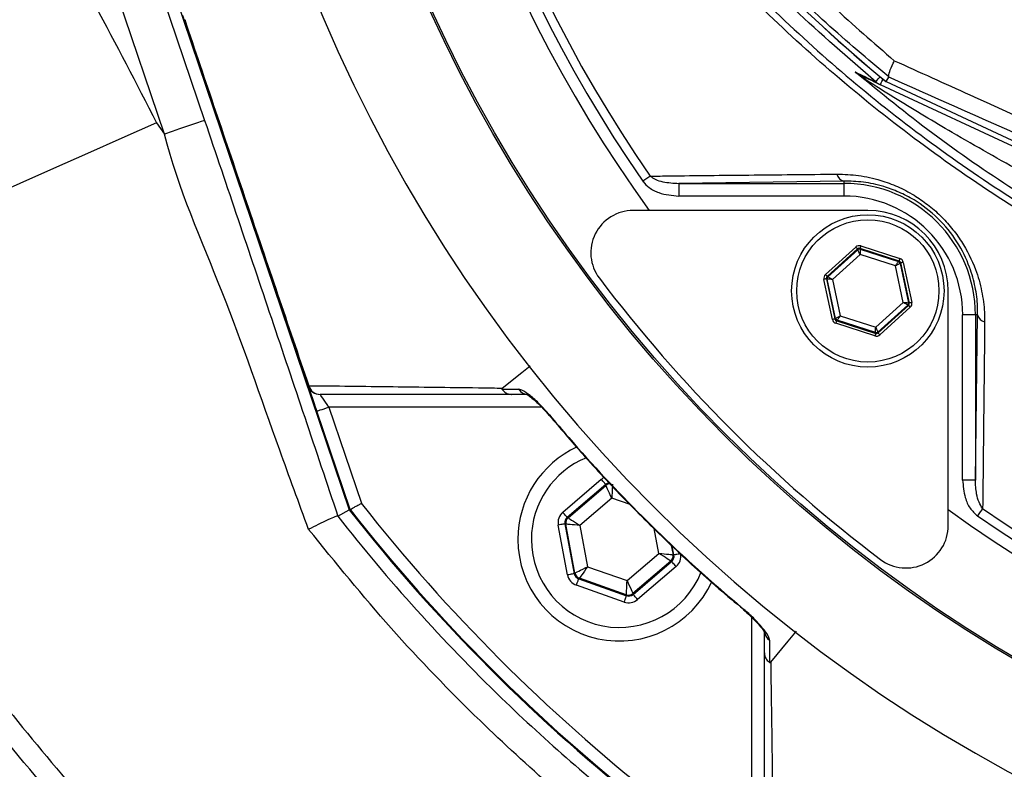
# Model space of a CAD drawing. Extents: x 0 to 15206, y 0 to 5940.
# Drawn here: x 11049 to 11165, y 1455 to 1544 of the extents above; entities that cross this region are included whole.
import ezdxf

# ---------------------------------------------------------------- set-up
doc = ezdxf.new("R2010")
doc.units = 0
doc.header["$LTSCALE"] = 5
doc.header["$MEASUREMENT"] = 0
doc.layers.get('0').update_dxf_attribs({"linetype": 'CONTINUOUS'})

msp = doc.modelspace()

# ---------------------------------------------------------------- linework, layer by layer
at = {"linetype": 'Continuous'}
for p, q in [((11066.28, 1530.46), (11049.16, 1581.03)), ((11063.09, 1555.47), (11071.01, 1532.07)), ((11065.64, 1552.41), (11088.09, 1486.08)), ((11190.89, 1517.6), (11150.83, 1536.28)), ((11151.49, 1536.67), (11151.82, 1537.18)), ((11151.49, 1536.67), (11151.5, 1536.68)), ((11151.49, 1536.67), (11191.16, 1518.17)), ((11151.49, 1536.66), (11191.15, 1518.16)), ((11151.82, 1537.18), (11151.81, 1537.2)), ((11065.32, 1531.8), (11066.28, 1530.46)), ((11146.52, 1524.91), (11127.02, 1524.64)), ((11127.02, 1524.64), (11146.52, 1524.64)), ((11127.02, 1524.64), (11127.02, 1523.14)), ((11146.52, 1524.91), (11146.52, 1524.64)), ((11146.52, 1524.64), (11146.52, 1523.14)), ((11146.52, 1523.14), (11127.02, 1523.14)), ((11149.34, 1521.44), (11121.62, 1521.44)), ((11144.33, 1513.87), (11147.93, 1517.12)), ((11148.13, 1516.9), (11144.53, 1513.65)), ((11144.63, 1513.62), (11148.15, 1516.8)), ((11148.15, 1516.8), (11148.13, 1516.9)), ((11153.03, 1515.47), (11148.42, 1516.96)), ((11148.42, 1516.96), (11148.44, 1516.86)), ((11148.44, 1516.86), (11152.95, 1515.4)), ((11148.51, 1517.25), (11153.12, 1515.76)), ((11148.42, 1516.24), (11145.16, 1513.29)), ((11152.61, 1514.89), (11148.42, 1516.24)), ((11152.95, 1515.4), (11153.03, 1515.47)), ((11153.53, 1510.59), (11152.61, 1514.89)), ((11153.23, 1515.25), (11153.16, 1515.18)), ((11153.16, 1515.18), (11154.15, 1510.55)), ((11154.25, 1510.51), (11153.23, 1515.25)), ((11153.53, 1515.31), (11154.54, 1510.58)), ((11145.16, 1508.57), (11144.15, 1513.3)), ((11144.44, 1513.37), (11145.46, 1508.63)), ((11144.54, 1513.34), (11144.44, 1513.37)), ((11144.53, 1513.65), (11144.63, 1513.62)), ((11145.53, 1508.7), (11144.54, 1513.34)), ((11145.16, 1513.29), (11146.08, 1508.99)), ((11158.84, 1484.22), (11158.84, 1511.94)), ((11150.27, 1507.64), (11153.53, 1510.59)), ((11154.06, 1510.26), (11150.54, 1507.08)), ((11150.56, 1506.98), (11154.16, 1510.23)), ((11154.36, 1510.01), (11150.76, 1506.76)), ((11154.16, 1510.23), (11154.06, 1510.26)), ((11154.15, 1510.55), (11154.25, 1510.51)), ((11145.46, 1508.63), (11145.53, 1508.7)), ((11145.73, 1508.48), (11145.66, 1508.41)), ((11145.66, 1508.41), (11150.27, 1506.92)), ((11150.25, 1507.02), (11145.73, 1508.48)), ((11146.08, 1508.99), (11150.27, 1507.64)), ((11162.04, 1509.11), (11160.54, 1509.11)), ((11160.54, 1489.61), (11160.54, 1509.11)), ((11162.31, 1509.11), (11162.04, 1509.11)), ((11162.04, 1489.61), (11162.31, 1509.11)), ((11162.04, 1509.11), (11162.04, 1489.61)), ((11150.18, 1506.63), (11145.57, 1508.12)), ((11150.27, 1506.92), (11150.25, 1507.02)), ((11150.54, 1507.08), (11150.56, 1506.98)), ((11084.66, 1499.72), (11084.67, 1499.72)), ((11085.67, 1498.22), (11089.52, 1486.86)), ((11110.81, 1498.22), (11085.67, 1498.22)), ((11088.18, 1486.13), (11084.25, 1497.74)), ((11113.31, 1485.8), (11117.86, 1489.7)), ((11118.38, 1489.09), (11113.83, 1485.19)), ((11113.94, 1485.16), (11118.4, 1488.98)), ((11118.4, 1488.98), (11118.38, 1489.09)), ((11162.04, 1489.61), (11160.54, 1489.61)), ((11119.09, 1487.46), (11115.33, 1484.24)), ((11121.26, 1486.7), (11119.09, 1487.46)), ((11086.74, 1485.35), (11088.09, 1486.08)), ((11086.74, 1485.35), (11086.74, 1485.35)), ((11113.83, 1485.19), (11113.94, 1485.16)), ((11113.88, 1478.41), (11112.78, 1484.29)), ((11113.57, 1484.44), (11114.67, 1478.55)), ((11113.67, 1484.4), (11113.57, 1484.44)), ((11114.75, 1478.63), (11113.67, 1484.4)), ((11115.33, 1484.24), (11116.24, 1479.37)), ((11124.67, 1480.95), (11124.12, 1483.87)), ((11126.12, 1481.89), (11126.33, 1480.79)), ((11126.43, 1480.75), (11126.24, 1481.78)), ((11120.91, 1477.73), (11124.67, 1480.95)), ((11126.33, 1480.79), (11126.43, 1480.75)), ((11116.24, 1479.37), (11120.91, 1477.73)), ((11126.06, 1480.04), (11121.6, 1476.21)), ((11121.62, 1476.1), (11126.17, 1480)), ((11126.69, 1479.39), (11122.14, 1475.49)), ((11126.17, 1480), (11126.06, 1480.04)), ((11114.67, 1478.55), (11114.75, 1478.63)), ((11120.57, 1475.2), (11114.92, 1477.19)), ((11115.27, 1478.02), (11115.19, 1477.95)), ((11115.19, 1477.95), (11120.83, 1475.95)), ((11120.81, 1476.07), (11115.27, 1478.02)), ((11120.83, 1475.95), (11120.81, 1476.07)), ((11121.6, 1476.21), (11121.62, 1476.1)), ((11135.62, 1448.27), (11135.62, 1473.41))]:
    msp.add_line(p, q, dxfattribs=at)
for points in [[(11150.29, 1536.62), (11150.32, 1536.65), (11150.37, 1536.72), (11150.46, 1536.83), (11150.58, 1536.97), (11150.73, 1537.15), (11150.8, 1537.23)], [(11150.83, 1536.28), (11150.84, 1536.31), (11150.88, 1536.38), (11150.93, 1536.5), (11151.01, 1536.67), (11151.11, 1536.88), (11151.14, 1536.95)], [(11065.32, 1531.8), (11061.23, 1529.98), (11057.16, 1528.17), (11053.14, 1526.38), (11049.2, 1524.63), (11045.36, 1522.92), (11041.64, 1521.26), (11038.07, 1519.67), (11034.66, 1518.15), (11031.45, 1516.72), (11028.45, 1515.39), (11025.67, 1514.15), (11023.14, 1513.02), (11020.87, 1512.01), (11018.87, 1511.12), (11017.17, 1510.36), (11015.76, 1509.74), (11014.66, 1509.25), (11013.87, 1508.9), (11013.4, 1508.69)], [(11071.01, 1532.07), (11070.89, 1532.02), (11070.6, 1531.93), (11070.15, 1531.78), (11069.57, 1531.58), (11068.85, 1531.34), (11068.05, 1531.06), (11067.18, 1530.77), (11066.28, 1530.46)], [(11123.64, 1525.5), (11123.55, 1525.43), (11123.46, 1525.37), (11123.35, 1525.29), (11123.24, 1525.22), (11123.13, 1525.14), (11123.01, 1525.06), (11122.89, 1524.97), (11122.77, 1524.89)], [(11148.13, 1516.9), (11148.12, 1516.9), (11148.11, 1516.92), (11148.09, 1516.94), (11148.07, 1516.97), (11148.04, 1517), (11148, 1517.04), (11147.97, 1517.08), (11147.93, 1517.12)], [(11148.42, 1516.24), (11148.37, 1516.35), (11148.32, 1516.45), (11148.27, 1516.55), (11148.23, 1516.63), (11148.2, 1516.7), (11148.17, 1516.75), (11148.16, 1516.79), (11148.15, 1516.8)], [(11148.51, 1517.25), (11148.5, 1517.19), (11148.48, 1517.14), (11148.46, 1517.09), (11148.45, 1517.05), (11148.44, 1517.01), (11148.43, 1516.99), (11148.42, 1516.97), (11148.42, 1516.96)], [(11148.44, 1516.86), (11148.44, 1516.85), (11148.44, 1516.81), (11148.44, 1516.75), (11148.44, 1516.67), (11148.43, 1516.58), (11148.43, 1516.47), (11148.43, 1516.36), (11148.42, 1516.24)], [(11152.61, 1514.89), (11152.67, 1514.99), (11152.74, 1515.08), (11152.8, 1515.17), (11152.85, 1515.25), (11152.89, 1515.31), (11152.93, 1515.36), (11152.95, 1515.39), (11152.95, 1515.4)], [(11153.12, 1515.76), (11153.11, 1515.7), (11153.09, 1515.65), (11153.07, 1515.6), (11153.06, 1515.56), (11153.05, 1515.52), (11153.04, 1515.5), (11153.03, 1515.48), (11153.03, 1515.47)], [(11153.16, 1515.18), (11153.14, 1515.18), (11153.11, 1515.16), (11153.06, 1515.13), (11152.99, 1515.09), (11152.91, 1515.05), (11152.81, 1515), (11152.71, 1514.94), (11152.61, 1514.89)], [(11153.53, 1515.31), (11153.47, 1515.3), (11153.41, 1515.29), (11153.36, 1515.28), (11153.32, 1515.27), (11153.28, 1515.26), (11153.26, 1515.26), (11153.24, 1515.25), (11153.23, 1515.25)], [(11144.44, 1513.37), (11144.44, 1513.37), (11144.42, 1513.36), (11144.39, 1513.36), (11144.35, 1513.35), (11144.31, 1513.34), (11144.26, 1513.33), (11144.21, 1513.32), (11144.15, 1513.3)], [(11144.53, 1513.65), (11144.53, 1513.66), (11144.52, 1513.67), (11144.5, 1513.69), (11144.47, 1513.72), (11144.44, 1513.75), (11144.41, 1513.79), (11144.37, 1513.83), (11144.33, 1513.87)], [(11145.16, 1513.29), (11145.04, 1513.3), (11144.93, 1513.31), (11144.82, 1513.32), (11144.73, 1513.32), (11144.65, 1513.33), (11144.59, 1513.33), (11144.55, 1513.33), (11144.54, 1513.34)], [(11144.63, 1513.62), (11144.64, 1513.61), (11144.68, 1513.59), (11144.73, 1513.56), (11144.79, 1513.52), (11144.87, 1513.47), (11144.96, 1513.42), (11145.06, 1513.36), (11145.16, 1513.29)], [(11154.06, 1510.26), (11154.05, 1510.27), (11154.01, 1510.29), (11153.96, 1510.32), (11153.9, 1510.36), (11153.82, 1510.41), (11153.73, 1510.47), (11153.63, 1510.53), (11153.53, 1510.59)], [(11153.53, 1510.59), (11153.65, 1510.58), (11153.76, 1510.57), (11153.87, 1510.57), (11153.96, 1510.56), (11154.04, 1510.55), (11154.1, 1510.55), (11154.14, 1510.55), (11154.15, 1510.55)], [(11154.36, 1510.01), (11154.32, 1510.05), (11154.28, 1510.09), (11154.25, 1510.13), (11154.22, 1510.16), (11154.19, 1510.19), (11154.17, 1510.21), (11154.16, 1510.22), (11154.16, 1510.23)], [(11154.54, 1510.58), (11154.48, 1510.57), (11154.43, 1510.55), (11154.38, 1510.54), (11154.34, 1510.53), (11154.3, 1510.53), (11154.27, 1510.52), (11154.25, 1510.52), (11154.25, 1510.51)], [(11145.46, 1508.63), (11145.45, 1508.63), (11145.43, 1508.63), (11145.41, 1508.62), (11145.37, 1508.61), (11145.33, 1508.6), (11145.28, 1508.59), (11145.22, 1508.58), (11145.16, 1508.57)], [(11145.53, 1508.7), (11145.55, 1508.71), (11145.58, 1508.72), (11145.63, 1508.75), (11145.7, 1508.79), (11145.78, 1508.83), (11145.88, 1508.88), (11145.98, 1508.94), (11146.08, 1508.99)], [(11145.66, 1508.41), (11145.66, 1508.4), (11145.65, 1508.38), (11145.64, 1508.36), (11145.63, 1508.32), (11145.62, 1508.28), (11145.6, 1508.23), (11145.58, 1508.18), (11145.57, 1508.12)], [(11146.08, 1508.99), (11146.02, 1508.89), (11145.95, 1508.8), (11145.89, 1508.71), (11145.84, 1508.63), (11145.8, 1508.57), (11145.76, 1508.52), (11145.74, 1508.49), (11145.73, 1508.48)], [(11150.25, 1507.02), (11150.25, 1507.03), (11150.25, 1507.07), (11150.25, 1507.13), (11150.25, 1507.21), (11150.25, 1507.3), (11150.26, 1507.41), (11150.26, 1507.52), (11150.27, 1507.64)], [(11150.27, 1507.64), (11150.32, 1507.54), (11150.37, 1507.43), (11150.42, 1507.34), (11150.46, 1507.25), (11150.49, 1507.18), (11150.52, 1507.13), (11150.53, 1507.1), (11150.54, 1507.08)], [(11150.27, 1506.92), (11150.27, 1506.91), (11150.26, 1506.9), (11150.25, 1506.87), (11150.24, 1506.83), (11150.23, 1506.79), (11150.21, 1506.74), (11150.19, 1506.69), (11150.18, 1506.63)], [(11150.76, 1506.76), (11150.72, 1506.8), (11150.69, 1506.84), (11150.65, 1506.88), (11150.62, 1506.92), (11150.6, 1506.94), (11150.58, 1506.96), (11150.57, 1506.98), (11150.56, 1506.98)], [(11106.17, 1500.47), (11108.46, 1502.29), (11109.47, 1503.1)], [(11083.24, 1500.74), (11083.25, 1500.69), (11083.3, 1500.56), (11083.37, 1500.33), (11083.48, 1500.03), (11083.6, 1499.66), (11083.75, 1499.24), (11083.91, 1498.76), (11084.08, 1498.26), (11084.25, 1497.74)], [(11085.67, 1498.22), (11085.48, 1498.51), (11085.29, 1498.79), (11085.11, 1499.05), (11084.96, 1499.28), (11084.83, 1499.46), (11084.74, 1499.6), (11084.68, 1499.69), (11084.66, 1499.72)], [(11084.25, 1497.74), (11084.28, 1497.75), (11084.36, 1497.77), (11084.49, 1497.82), (11084.67, 1497.88), (11084.89, 1497.95), (11085.13, 1498.03), (11085.4, 1498.12), (11085.67, 1498.22)], [(11111.74, 1497.3), (11111.69, 1497.26), (11111.69, 1497.25)], [(11118.38, 1489.09), (11118.37, 1489.1), (11118.34, 1489.14), (11118.29, 1489.2), (11118.22, 1489.27), (11118.15, 1489.36), (11118.06, 1489.47), (11117.96, 1489.58), (11117.86, 1489.7)], [(11119.09, 1487.46), (11118.96, 1487.76), (11118.83, 1488.04), (11118.71, 1488.3), (11118.61, 1488.53), (11118.52, 1488.71), (11118.46, 1488.86), (11118.42, 1488.94), (11118.4, 1488.98)], [(11119.19, 1489.13), (11119.18, 1489.09), (11119.18, 1488.99), (11119.17, 1488.84), (11119.16, 1488.63), (11119.14, 1488.38), (11119.13, 1488.09), (11119.11, 1487.78), (11119.09, 1487.46)], [(11113.83, 1485.19), (11113.82, 1485.21), (11113.79, 1485.24), (11113.74, 1485.3), (11113.68, 1485.38), (11113.6, 1485.47), (11113.51, 1485.57), (11113.41, 1485.68), (11113.31, 1485.8)], [(11113.94, 1485.16), (11113.97, 1485.14), (11114.05, 1485.08), (11114.18, 1485), (11114.35, 1484.88), (11114.56, 1484.74), (11114.8, 1484.59), (11115.06, 1484.42), (11115.33, 1484.24)], [(11162.9, 1486.24), (11162.84, 1486.15), (11162.77, 1486.05), (11162.7, 1485.95), (11162.62, 1485.84), (11162.54, 1485.73), (11162.46, 1485.61), (11162.38, 1485.49), (11162.29, 1485.37)], [(11113.57, 1484.44), (11113.55, 1484.44), (11113.5, 1484.43), (11113.43, 1484.41), (11113.33, 1484.4), (11113.21, 1484.37), (11113.08, 1484.35), (11112.93, 1484.32), (11112.78, 1484.29)], [(11115.33, 1484.24), (11115.01, 1484.27), (11114.7, 1484.3), (11114.42, 1484.33), (11114.17, 1484.35), (11113.96, 1484.37), (11113.81, 1484.39), (11113.71, 1484.4), (11113.67, 1484.4)], [(11124.67, 1480.95), (11124.99, 1480.92), (11125.3, 1480.89), (11125.58, 1480.86), (11125.83, 1480.84), (11126.04, 1480.82), (11126.19, 1480.8), (11126.29, 1480.79), (11126.33, 1480.79)], [(11126.06, 1480.04), (11126.03, 1480.06), (11125.95, 1480.11), (11125.82, 1480.19), (11125.65, 1480.31), (11125.44, 1480.45), (11125.2, 1480.6), (11124.94, 1480.77), (11124.67, 1480.95)], [(11127.22, 1480.9), (11127.07, 1480.87), (11126.92, 1480.84), (11126.79, 1480.82), (11126.67, 1480.8), (11126.57, 1480.78), (11126.5, 1480.76), (11126.45, 1480.76), (11126.43, 1480.75)], [(11114.75, 1478.63), (11114.78, 1478.64), (11114.87, 1478.69), (11115.01, 1478.76), (11115.2, 1478.85), (11115.42, 1478.96), (11115.68, 1479.09), (11115.95, 1479.23), (11116.24, 1479.37)], [(11116.24, 1479.37), (11116.05, 1479.11), (11115.87, 1478.86), (11115.71, 1478.63), (11115.56, 1478.42), (11115.44, 1478.26), (11115.35, 1478.13), (11115.29, 1478.05), (11115.27, 1478.02)], [(11126.69, 1479.39), (11126.59, 1479.51), (11126.49, 1479.62), (11126.4, 1479.72), (11126.32, 1479.82), (11126.26, 1479.89), (11126.21, 1479.95), (11126.18, 1479.98), (11126.17, 1480)], [(11114.67, 1478.55), (11114.65, 1478.55), (11114.6, 1478.54), (11114.53, 1478.53), (11114.43, 1478.51), (11114.31, 1478.49), (11114.18, 1478.46), (11114.03, 1478.43), (11113.88, 1478.41)], [(11114.92, 1477.19), (11114.97, 1477.34), (11115.02, 1477.48), (11115.07, 1477.61), (11115.11, 1477.72), (11115.14, 1477.81), (11115.16, 1477.88), (11115.18, 1477.93), (11115.19, 1477.95)], [(11120.81, 1476.07), (11120.82, 1476.1), (11120.82, 1476.2), (11120.83, 1476.36), (11120.84, 1476.56), (11120.86, 1476.81), (11120.87, 1477.1), (11120.89, 1477.41), (11120.91, 1477.73)], [(11120.91, 1477.73), (11121.04, 1477.44), (11121.17, 1477.15), (11121.29, 1476.89), (11121.39, 1476.67), (11121.48, 1476.48), (11121.54, 1476.34), (11121.58, 1476.25), (11121.6, 1476.21)], [(11120.57, 1475.2), (11120.62, 1475.35), (11120.67, 1475.49), (11120.71, 1475.62), (11120.75, 1475.73), (11120.79, 1475.82), (11120.81, 1475.89), (11120.83, 1475.94), (11120.83, 1475.95)], [(11122.14, 1475.49), (11122.04, 1475.61), (11121.94, 1475.72), (11121.85, 1475.83), (11121.78, 1475.92), (11121.71, 1476), (11121.66, 1476.05), (11121.63, 1476.09), (11121.62, 1476.1)], [(11134.66, 1474.28), (11134.66, 1474.28), (11134.7, 1474.33)], [(11137.88, 1468.1), (11139.93, 1470.58), (11140.92, 1471.77)]]:
    msp.add_lwpolyline(points, dxfattribs=at)
for centre, radius in [((11252.58, 1615.18), 170.06), ((11252.58, 1615.18), 169.85), ((11149.34, 1511.94), 9), ((11149.34, 1511.94), 8.4)]:
    msp.add_circle(centre, radius, dxfattribs=at)
for centre, radius, start, end in [((11252.58, 1615.18), 181.93, 0.0808, 270), ((11252.58, 1615.18), 159.5, 144.0063, 215.9937), ((11252.58, 1615.18), 158.12, 145.1797, 214.8203), ((11252.58, 1615.18), 157.06, 145.1797, 214.8203), ((11263.58, 1673.49), 176.88, 217.8636, 230.6734), ((11263.58, 1673.49), 176.87, 217.8636, 230.6741), ((11067.09, 1548.57), 4.86, 288.3026, 288.7415), ((11147.98, 1536.14), 1.34, 32.6662, 64.4943), ((11151.88, 1538.53), 2.48, 230.2698, 244.9987), ((11146.7, 1525.91), 1.02, 190.1983, 259.4052), ((11146.52, 1509.11), 15.53, 0, 90), ((11146.52, 1509.11), 14.03, 0, 90), ((11121.62, 1516.44), 5, 90, 217.0632), ((11149.34, 1511.94), 9.5, 0, 90), ((11148.35, 1516.58), 0.3, 72.1053, 132.0888), ((11152.86, 1515.12), 0.3, 12.1073, 72.0857), ((11253.29, 1615.89), 170, 217.0632, 232.9368), ((11144.83, 1513.4), 0.3, 132.1102, 192.083), ((11153.86, 1510.48), 0.3, 312.1059, 12.0882), ((11145.83, 1508.76), 0.3, 192.1078, 252.0871), ((11163.31, 1509.3), 1.02, 190.5948, 259.8017), ((11244.2, 1625.8), 263, 207.0057, 236.9824), ((11150.34, 1507.31), 0.3, 252.1095, 312.0846), ((11084.66, 1501.22), 1.5, 198.6955, 270), ((11084.69, 1501.17), 1.46, 196.9149, 269.4139), ((11109.24, 1501.09), 1.37, 213.9118, 269.399), ((11120, 1482.6), 12, 114.6174, 180), ((11120, 1482.6), 10.4, 112.0045, 180), ((11118.92, 1488.37), 0.8, 89.8729, 130.574), ((11252.58, 1615.18), 207.5, 218.2008, 231.7992), ((11252.58, 1615.18), 209.1, 218.1251, 231.8749), ((11252.58, 1615.18), 209, 218.13, 231.87), ((11114.46, 1484.55), 0.8, 130.592, 190.5742), ((11252.58, 1615.18), 159.5, 234.0063, 305.9937), ((11252.58, 1615.18), 158.12, 235.1797, 304.8203), ((11252.58, 1615.18), 157.06, 235.1797, 304.8203), ((11153.84, 1484.22), 5, 232.9368, 0), ((11120, 1482.6), 12, 180, 335.3986), ((11120, 1482.6), 10.4, 180, 338.3004), ((11125.54, 1480.64), 0.8, 310.595, 10.5733), ((11115.54, 1478.77), 0.8, 190.5942, 250.5725), ((11121.08, 1476.82), 0.8, 250.594, 310.5727), ((11138.49, 1471.83), 1.37, 180.6024, 236.0873)]:
    msp.add_arc(centre, radius, start, end, dxfattribs=at)
for centre, major_axis, ratio, start_param, end_param in [((11148.33, 1516.68), (0.126, -0.587), 0.999797, 2.618082, 3.665103), ((11148.33, 1516.68), (-0.063, 0.294), 0.999391, 5.759674, 6.806696), ((11152.94, 1515.19), (0.223, 0.201), 0.999391, 5.759674, 6.806696), ((11152.94, 1515.19), (-0.445, -0.402), 0.999797, 2.618082, 3.665103), ((11144.74, 1513.43), (0.571, -0.184), 0.999797, 2.618082, 3.665103), ((11144.74, 1513.43), (0.286, -0.092), 0.999391, 2.618082, 3.665103), ((11153.95, 1510.45), (0.286, -0.092), 0.999391, 5.759674, 6.806696), ((11153.95, 1510.45), (-0.571, 0.184), 0.999797, 2.618082, 3.665103), ((11145.75, 1508.69), (0.445, 0.402), 0.999797, 2.618082, 3.665103), ((11145.75, 1508.69), (0.223, 0.201), 0.999391, 2.618082, 3.665103), ((11150.36, 1507.2), (-0.126, 0.587), 0.999797, 2.618082, 3.665103), ((11150.36, 1507.2), (-0.063, 0.294), 0.999391, 2.618082, 3.665103), ((11118.9, 1488.48), (0.29, -1.57), 0.999797, 3.39216, 3.665103), ((11118.9, 1488.48), (-0.147, 0.787), 0.999391, 6.189548, 6.806696), ((11114.35, 1484.59), (1.51, -0.53), 0.999797, 2.618082, 3.665103), ((11114.35, 1484.59), (0.755, -0.266), 0.999391, 2.618082, 3.665103), ((11125.65, 1480.61), (0.755, -0.266), 0.999391, 5.759674, 6.806696), ((11125.65, 1480.61), (-1.51, 0.53), 0.999797, 2.618082, 3.665103), ((11115.45, 1478.7), (1.22, 1.04), 0.999797, 2.618082, 3.665103), ((11115.45, 1478.7), (0.608, 0.521), 0.999391, 2.618082, 3.665103), ((11121.1, 1476.71), (-0.147, 0.787), 0.999391, 2.618082, 3.665103), ((11121.1, 1476.71), (-0.29, 1.57), 0.999797, 2.618082, 3.665103)]:
    msp.add_ellipse(centre, major_axis=major_axis, ratio=ratio, start_param=start_param, end_param=end_param, dxfattribs=at)
for points, knots in [([(11126.42, 1394.73), (11130.13, 1392.9), (11137.58, 1389.24), (11150.71, 1383.91), (11165.8, 1378.83), (11182.89, 1374.45), (11200.28, 1371.27), (11217.82, 1369.31), (11235.41, 1368.56), (11252.6, 1369.01), (11269.32, 1370.58), (11285.51, 1373.17), (11301.45, 1376.81), (11317.07, 1381.48), (11332.63, 1387.31), (11348.03, 1394.34), (11363.15, 1402.64), (11377.63, 1412.03), (11391.39, 1422.43), (11404.37, 1433.78), (11416.27, 1445.8), (11427.06, 1458.35), (11436.75, 1471.34), (11445.48, 1484.96), (11453.22, 1499.15), (11460.08, 1514.13), (11465.95, 1529.84), (11470.74, 1546.23), (11474.29, 1562.91), (11476.59, 1579.77), (11477.59, 1596.73), (11477.29, 1613.38), (11475.81, 1629.61), (11473.23, 1645.36), (11469.55, 1660.87), (11464.79, 1676.05), (11458.8, 1691.23), (11451.51, 1706.29), (11442.82, 1721.07), (11433.02, 1735.1), (11422.16, 1748.29), (11410.32, 1760.58), (11397.58, 1771.86), (11384.55, 1781.64), (11371.43, 1790), (11358.39, 1797.04), (11344.9, 1803.13), (11331.04, 1808.26), (11316.88, 1812.39), (11302.51, 1815.52), (11288, 1817.61), (11277.8, 1818.36), (11272.47, 1818.52), (11272, 1818.53)], [0, 0, 0, 0, 0.015204, 0.030477, 0.051992, 0.073588, 0.095218, 0.116828, 0.13836, 0.15979, 0.179912, 0.199963, 0.219953, 0.239893, 0.259798, 0.28089, 0.301983, 0.323082, 0.344181, 0.365272, 0.386343, 0.406187, 0.426002, 0.445789, 0.465552, 0.485292, 0.506202, 0.52708, 0.547925, 0.568734, 0.589512, 0.610264, 0.629809, 0.649332, 0.668827, 0.688291, 0.707721, 0.72871, 0.749666, 0.770589, 0.791479, 0.812332, 0.833144, 0.853918, 0.87207, 0.890204, 0.908317, 0.926402, 0.944451, 0.962453, 0.980399, 0.998283, 1, 1, 1, 1]), ([(11344.86, 1517.92), (11342.29, 1516.11), (11337.14, 1512.48), (11328.66, 1507.67), (11319.55, 1503.41), (11309.81, 1499.87), (11299.83, 1497.13), (11288.56, 1495.08), (11276, 1493.83), (11262.19, 1493.44), (11248.34, 1494.1), (11235.16, 1495.73), (11222.72, 1498.21), (11211.03, 1501.35), (11199.58, 1505.25), (11188.45, 1509.86), (11177.64, 1515.2), (11167.21, 1521.28), (11157.17, 1528.06), (11147.64, 1535.46), (11138.65, 1543.41), (11131.15, 1551.02), (11124.91, 1558.05), (11119.83, 1564.44), (11115.22, 1571.21), (11111.19, 1578.57), (11107.89, 1586.54), (11105.35, 1594.98), (11103.69, 1603.69), (11102.97, 1612.54), (11103.15, 1621.43), (11104.18, 1629.64), (11105.85, 1637.1), (11107.94, 1643.81), (11110.64, 1650.51), (11114.04, 1657.1), (11118.14, 1663.51), (11122.68, 1669.57), (11128.83, 1676.85), (11136.82, 1685.23), (11146.95, 1694.39), (11157.79, 1702.81), (11169.21, 1710.37), (11181.16, 1717.02), (11193.56, 1722.76), (11206.39, 1727.58), (11219.13, 1731.31), (11231.67, 1734.01), (11243.92, 1735.78), (11256.24, 1736.74), (11267.89, 1736.84), (11278.79, 1736.29), (11288.94, 1735.19), (11298.98, 1733.41), (11308.81, 1730.84), (11318.38, 1727.42), (11327.63, 1723.21), (11336.51, 1718.25), (11342.14, 1714.45), (11344.86, 1712.44), (11344.86, 1712.44)], [0, 0, 0, 0, 0.015332, 0.030665, 0.047482, 0.064359, 0.08124, 0.098061, 0.120381, 0.142779, 0.165173, 0.187488, 0.20692, 0.226431, 0.245971, 0.265487, 0.284925, 0.304718, 0.324581, 0.344473, 0.364345, 0.384147, 0.397765, 0.411419, 0.425032, 0.438592, 0.452869, 0.467188, 0.481462, 0.495739, 0.510063, 0.524341, 0.535725, 0.547132, 0.558517, 0.571078, 0.583684, 0.596324, 0.60893, 0.631492, 0.65412, 0.676743, 0.699297, 0.721397, 0.743571, 0.765741, 0.787834, 0.807727, 0.827678, 0.847629, 0.867524, 0.884122, 0.900759, 0.917379, 0.933954, 0.950432, 0.966967, 0.983501, 0.999978, 1, 1, 1, 1]), ([(11345.74, 1710.85), (11345.35, 1711.14), (11342.28, 1713.45), (11336.3, 1717.49), (11327.5, 1722.44), (11318.32, 1726.63), (11308.82, 1730.05), (11299.04, 1732.63), (11289.04, 1734.42), (11278.92, 1735.53), (11268.03, 1736.09), (11256.39, 1736.01), (11244.06, 1735.06), (11231.8, 1733.29), (11219.25, 1730.59), (11206.51, 1726.85), (11193.69, 1722.01), (11181.3, 1716.25), (11169.36, 1709.57), (11157.97, 1701.99), (11147.17, 1693.55), (11137.07, 1684.38), (11129.14, 1676), (11123.05, 1668.75), (11118.59, 1662.76), (11114.55, 1656.43), (11111.21, 1649.93), (11108.57, 1643.32), (11106.52, 1636.73), (11104.89, 1629.4), (11103.88, 1621.32), (11103.7, 1612.59), (11104.41, 1603.88), (11106.04, 1595.33), (11108.52, 1587.03), (11111.75, 1579.17), (11115.71, 1571.9), (11120.25, 1565.19), (11125.26, 1558.87), (11131.44, 1551.87), (11138.9, 1544.26), (11147.85, 1536.29), (11157.36, 1528.88), (11167.37, 1522.08), (11177.78, 1515.98), (11188.58, 1510.62), (11199.71, 1505.99), (11211.16, 1502.08), (11222.85, 1498.93), (11235.3, 1496.45), (11248.48, 1494.82), (11262.34, 1494.18), (11276.16, 1494.58), (11288.69, 1495.86), (11299.91, 1497.92), (11309.82, 1500.66), (11319.48, 1504.2), (11328.73, 1508.55), (11337.55, 1513.59), (11343.01, 1517.54), (11345.74, 1519.51)], [0, 0, 0, 0, 0.002364, 0.01872, 0.035134, 0.051548, 0.067905, 0.084427, 0.100995, 0.11758, 0.134126, 0.154031, 0.173994, 0.193955, 0.213858, 0.235956, 0.25813, 0.280309, 0.302413, 0.32494, 0.347536, 0.370138, 0.392672, 0.405128, 0.417616, 0.430072, 0.442482, 0.453674, 0.464888, 0.476079, 0.490111, 0.504189, 0.518221, 0.532252, 0.546328, 0.560362, 0.573781, 0.587252, 0.600764, 0.61424, 0.634021, 0.653874, 0.673746, 0.693589, 0.713363, 0.732807, 0.752331, 0.771879, 0.791398, 0.810838, 0.833158, 0.85556, 0.877965, 0.900292, 0.916997, 0.933762, 0.950522, 0.967223, 0.983612, 1, 1, 1, 1]), ([(11150.29, 1536.62), (11147.03, 1539.44), (11140.5, 1545.08), (11131.54, 1554.43), (11123.93, 1563.35), (11117.89, 1571.98), (11113.5, 1580.2), (11110.03, 1588.84), (11107.59, 1597.83), (11106.15, 1607.02), (11105.74, 1616.33), (11106.41, 1625.61), (11108.1, 1634.77), (11110.78, 1643.68), (11114.51, 1652.2), (11119.15, 1660.25), (11124.36, 1667.41), (11131.15, 1675.45), (11139.49, 1684.36), (11146.69, 1690.61), (11150.29, 1693.73)], [0, 0, 0, 0, 0.069193, 0.138478, 0.207671, 0.25738, 0.307247, 0.356956, 0.406635, 0.456472, 0.506151, 0.55583, 0.605667, 0.655346, 0.704914, 0.754654, 0.804276, 0.847007, 0.923503, 1, 1, 1, 1]), ([(11126.41, 1394.73), (11131.13, 1392.43), (11140.57, 1387.83), (11155.29, 1382.22), (11170.16, 1377.58), (11185.16, 1373.94), (11200.21, 1371.24), (11215.4, 1369.44), (11230.66, 1368.55), (11245.51, 1368.57), (11259.9, 1369.42), (11273.81, 1371.02), (11288.4, 1373.52), (11303.61, 1377.11), (11319.35, 1381.97), (11334.74, 1387.87), (11349.67, 1394.8), (11364.01, 1402.71), (11377.69, 1411.57), (11390.71, 1421.3), (11403.07, 1431.9), (11414.67, 1443.29), (11425.45, 1455.41), (11435.33, 1468.24), (11444.28, 1481.74), (11452.3, 1495.84), (11459.32, 1510.44), (11465.41, 1525.8), (11470.1, 1540.66), (11473.58, 1554.91), (11475.99, 1568.09), (11477.68, 1581.4), (11478.14, 1590.32), (11478.37, 1594.77)], [0, 0, 0, 0, 0.032724, 0.065492, 0.098224, 0.129943, 0.161747, 0.193582, 0.22539, 0.257111, 0.286207, 0.315324, 0.344418, 0.37856, 0.412822, 0.447119, 0.481371, 0.515504, 0.549216, 0.583044, 0.616911, 0.650738, 0.684449, 0.718031, 0.751736, 0.785483, 0.819189, 0.852772, 0.888532, 0.916377, 0.944269, 0.972159, 1, 1, 1, 1]), ([(11480.81, 1593.26), (11480.45, 1587.44), (11479.71, 1575.77), (11476.92, 1558.44), (11472.93, 1541.35), (11467.79, 1525), (11461.61, 1509.44), (11454.51, 1494.68), (11446.41, 1480.42), (11437.36, 1466.78), (11427.37, 1453.81), (11416.48, 1441.57), (11404.76, 1430.06), (11392.28, 1419.35), (11379.12, 1409.51), (11365.29, 1400.56), (11350.81, 1392.57), (11335.72, 1385.57), (11320.17, 1379.61), (11304.27, 1374.7), (11288.9, 1371.07), (11274.16, 1368.55), (11260.12, 1366.93), (11245.59, 1366.07), (11230.59, 1366.05), (11215.18, 1366.95), (11199.84, 1368.77), (11184.64, 1371.49), (11169.49, 1375.17), (11154.46, 1379.86), (11139.58, 1385.53), (11130.04, 1390.18), (11125.27, 1392.51)], [0, 0, 0, 0, 0.0361375, 0.0723796, 0.1086264, 0.1447703, 0.1784634, 0.2122802, 0.2461386, 0.2799545, 0.3136469, 0.3474564, 0.3813824, 0.4153487, 0.4492761, 0.4830868, 0.5173182, 0.5516688, 0.5860652, 0.6204258, 0.6546656, 0.6838306, 0.7130185, 0.7421842, 0.7739802, 0.8058629, 0.8377729, 0.8696519, 0.9014448, 0.9342877, 0.9671652, 1, 1, 1, 1]), ([(11026.37, 1587.98), (11028.7, 1585.93), (11033.37, 1581.81), (11039.57, 1574.72), (11045.27, 1567.11), (11051.54, 1557.45), (11058.2, 1545.64), (11062.93, 1536.44), (11065.32, 1531.8)], [0, 0, 0, 0, 0.134933, 0.271327, 0.409427, 0.549302, 0.772583, 1, 1, 1, 1]), ([(11125.85, 1566.79), (11127.84, 1564.31), (11131.81, 1559.34), (11138.3, 1552.26), (11145.14, 1545.46), (11150.03, 1541.23), (11152.47, 1539.12)], [0, 0, 0, 0, 0.248456, 0.496915, 0.748457, 1, 1, 1, 1]), ([(11151.81, 1537.2), (11149.32, 1539.3), (11144.34, 1543.5), (11137.29, 1550.35), (11130.55, 1557.54), (11126.39, 1562.65), (11124.31, 1565.21)], [0, 0, 0, 0, 0.2484233, 0.4968452, 0.7484238, 1, 1, 1, 1]), ([(11068.61, 1543.96), (11068.58, 1544.05), (11068.52, 1544.24), (11068.46, 1544.4), (11068.43, 1544.48)], [0, 0, 0, 0, 0.486479, 1, 1, 1, 1]), ([(11083.24, 1500.74), (11080.8, 1507.94), (11075.92, 1522.35), (11071.05, 1536.76), (11068.61, 1543.96)], [0, 0, 0, 0, 0.500119, 1, 1, 1, 1]), ([(11068.65, 1543.98), (11071.08, 1536.77), (11075.96, 1522.36), (11080.85, 1507.96), (11083.3, 1500.75)], [0, 0, 0, 0, 0.4998272, 1, 1, 1, 1]), ([(11151.81, 1537.2), (11151.82, 1537.37), (11151.83, 1537.68), (11152.19, 1538.52), (11152.42, 1539.01), (11152.47, 1539.11), (11152.47, 1539.12)], [0, 0, 0, 0, 0.484753, 0.896845, 0.993982, 1, 1, 1, 1]), ([(11152.47, 1539.12), (11155.44, 1537.78), (11163.48, 1534.15), (11176.73, 1528.08), (11187.03, 1523.27), (11192.19, 1520.86)], [0, 0, 0, 0, 0.226346, 0.6123, 1, 1, 1, 1]), ([(11147.86, 1537.77), (11148.32, 1537.55), (11149.12, 1537.18), (11149.94, 1536.79), (11150.29, 1536.62)], [0, 0, 0, 0, 0.578485, 1, 1, 1, 1]), ([(11307.17, 1501.6), (11304.13, 1500.74), (11298.05, 1499.02), (11287.53, 1497.17), (11275.71, 1495.9), (11262.61, 1495.45), (11249.49, 1495.95), (11236.46, 1497.41), (11223.79, 1499.77), (11211.54, 1503.01), (11199.71, 1507.03), (11188.19, 1511.87), (11177.12, 1517.46), (11166.71, 1523.68), (11156.92, 1530.39), (11150.88, 1535.31), (11147.86, 1537.77)], [0, 0, 0, 0, 0.055772, 0.111555, 0.188553, 0.265855, 0.34326, 0.420562, 0.497559, 0.570907, 0.644431, 0.717954, 0.7913, 0.863062, 0.931531, 1, 1, 1, 1]), ([(11149.1, 1536.86), (11148.68, 1537.15), (11148.26, 1537.44), (11147.87, 1537.77), (11147.86, 1537.77)], [0, 0, 0, 0, 0.991995, 1, 1, 1, 1]), ([(11147.86, 1537.77), (11147.86, 1537.77), (11148.07, 1537.6), (11148.31, 1537.47), (11148.55, 1537.35)], [0, 0, 0, 0, 0.007981, 1, 1, 1, 1]), ([(11150.83, 1536.28), (11150.49, 1536.44), (11149.73, 1536.8), (11148.98, 1537.15), (11148.57, 1537.34), (11148.55, 1537.35)], [0, 0, 0, 0, 0.445359, 0.973719, 1, 1, 1, 1]), ([(11167.79, 1525.82), (11164.95, 1527.41), (11159.87, 1530.26), (11153.86, 1533.88), (11150.45, 1536), (11149.29, 1536.74), (11149.1, 1536.86)], [0, 0, 0, 0, 0.443205, 0.7921, 0.966432, 1, 1, 1, 1]), ([(11191.65, 1519.23), (11188.32, 1520.75), (11181.66, 1523.81), (11171.69, 1528.32), (11161.72, 1532.79), (11155.12, 1535.72), (11151.82, 1537.18)], [0, 0, 0, 0, 0.249034, 0.498075, 0.749035, 1, 1, 1, 1]), ([(11071.01, 1532.07), (11073.64, 1524.28), (11077.59, 1512.6), (11082.83, 1497.02), (11085.44, 1489.24), (11086.74, 1485.35)], [0, 0, 0, 0, 0.499513, 0.749765, 1, 1, 1, 1]), ([(11083.29, 1483.78), (11082.14, 1486.9), (11078.72, 1496.21), (11073.39, 1511.89), (11067.88, 1524.03), (11066.28, 1530.46), (11066.28, 1530.46)], [0, 0, 0, 0, 0.201062, 0.60031, 0.999999, 1, 1, 1, 1]), ([(11122.77, 1524.89), (11122.78, 1524.88), (11122.98, 1524.6), (11123.55, 1524.05), (11124.97, 1523.32), (11126.21, 1523.21), (11127.02, 1523.14)], [0, 0, 0, 0, 0.006934, 0.217445, 0.494656, 1, 1, 1, 1]), ([(11123.64, 1525.5), (11124.42, 1525.5), (11128.27, 1525.55), (11135.58, 1525.63), (11142.22, 1525.69), (11145.7, 1525.73)], [0, 0, 0, 0, 0.106089, 0.530457, 1, 1, 1, 1]), ([(11123.64, 1525.5), (11123.83, 1525.37), (11124.29, 1525.05), (11125.44, 1524.72), (11126.39, 1524.67), (11127.02, 1524.64)], [0, 0, 0, 0, 0.1902315, 0.464172, 1, 1, 1, 1]), ([(11145.7, 1525.73), (11146.54, 1525.7), (11148.22, 1525.65), (11150.64, 1525.11), (11152.85, 1524.3), (11154.72, 1523.33), (11156.42, 1522.16), (11157.93, 1520.86), (11159.27, 1519.38), (11160.8, 1517.28), (11162.06, 1514.73), (11162.85, 1511.91), (11163.12, 1509.85), (11163.13, 1508.67), (11163.13, 1508.3)], [0, 0, 0, 0, 0.103577, 0.207003, 0.284033, 0.360973, 0.426684, 0.492361, 0.558144, 0.623953, 0.753511, 0.853428, 0.953504, 1, 1, 1, 1]), ([(11162.31, 1509.11), (11162.31, 1509.45), (11162.31, 1510.52), (11162.08, 1512.38), (11161.37, 1514.94), (11160, 1517.77), (11157.71, 1520.61), (11155.21, 1522.52), (11153.01, 1523.64), (11150.99, 1524.38), (11148.79, 1524.85), (11147.27, 1524.89), (11146.52, 1524.91)], [0, 0, 0, 0, 0.047504, 0.148734, 0.24978, 0.378576, 0.507477, 0.636297, 0.713015, 0.789845, 0.894838, 1, 1, 1, 1]), ([(11013.4, 1508.69), (11019.13, 1500.68), (11029.61, 1486.03), (11043.38, 1467.86), (11054.61, 1454.14), (11064.11, 1443.37), (11074.07, 1433.01), (11084.55, 1423.2), (11095.58, 1414.06), (11106.93, 1405.92), (11117.31, 1399.61), (11123.77, 1396.05), (11126.42, 1394.73), (11126.42, 1394.73)], [0, 0, 0, 0, 0.182208, 0.333217, 0.421513, 0.510126, 0.598768, 0.687244, 0.775472, 0.86351, 0.945365, 1, 1, 1, 1, 1]), ([(11125.27, 1392.51), (11122.63, 1393.91), (11115.18, 1397.85), (11103.41, 1405.27), (11090.27, 1415.03), (11077.72, 1425.91), (11065.8, 1437.79), (11054.39, 1450.48), (11041.96, 1465.6), (11027.59, 1484.57), (11017.05, 1499.29), (11011.29, 1507.35)], [0, 0, 0, 0, 0.054833, 0.154763, 0.254867, 0.354843, 0.459114, 0.563489, 0.667832, 0.818163, 1, 1, 1, 1]), ([(11163.13, 1508.3), (11163.13, 1507.51), (11163.09, 1503.56), (11163.01, 1496.17), (11162.94, 1489.66), (11162.9, 1486.24)], [0, 0, 0, 0, 0.1060893, 0.5304611, 1, 1, 1, 1]), ([(11083.3, 1500.75), (11083.27, 1500.74), (11083.24, 1500.74), (11083.24, 1500.74), (11083.24, 1500.74)], [0, 0, 0, 0, 0.7807073, 1, 1, 1, 1]), ([(11083.3, 1500.75), (11086.52, 1500.72), (11091.19, 1500.67), (11098.18, 1500.57), (11102.23, 1500.53), (11105.46, 1500.47), (11106.17, 1500.47), (11106.17, 1500.47)], [0, 0, 0, 0, 0.469225, 0.680446, 0.89166, 0.999999, 1, 1, 1, 1]), ([(11106.17, 1500.47), (11106.16, 1500.46), (11106.15, 1500.45), (11106.13, 1500.42), (11106.12, 1500.4), (11106.11, 1500.38), (11106.11, 1500.37), (11106.12, 1500.35), (11106.12, 1500.34), (11106.13, 1500.33), (11106.13, 1500.33)], [0, 0, 0, 0, 0.3214778, 0.539558, 0.6885257, 0.7913838, 0.8989256, 0.9420865, 0.9781708, 1, 1, 1, 1]), ([(11106.13, 1500.33), (11106.32, 1500.33), (11106.97, 1500.33), (11107.63, 1500.33), (11108.1, 1500.32)], [0, 0, 0, 0, 0.282977, 1, 1, 1, 1]), ([(11106.13, 1500.33), (11106.24, 1500.2), (11106.45, 1499.95), (11106.85, 1499.76), (11107.13, 1499.72), (11107.25, 1499.72), (11107.27, 1499.72)], [0, 0, 0, 0, 0.359087, 0.718175, 0.96785, 1, 1, 1, 1]), ([(11111.74, 1497.3), (11111.36, 1497.72), (11110.59, 1498.59), (11109.5, 1499.57), (11108.62, 1500.2), (11108.26, 1500.29), (11108.1, 1500.32)], [0, 0, 0, 0, 0.284834, 0.578117, 0.81174, 1, 1, 1, 1]), ([(11107.27, 1499.72), (11105.04, 1499.72), (11100.58, 1499.72), (11092.94, 1499.72), (11087.9, 1499.72), (11084.67, 1499.72)], [0, 0, 0, 0, 0.264029, 0.528245, 1, 1, 1, 1]), ([(11109.22, 1499.72), (11108.75, 1499.72), (11108.1, 1499.72), (11107.45, 1499.72), (11107.27, 1499.72)], [0, 0, 0, 0, 0.719371, 1, 1, 1, 1]), ([(11108.98, 1499.75), (11108.99, 1499.75), (11109, 1499.74), (11109.15, 1499.66), (11109.46, 1499.45), (11109.96, 1499.05), (11110.63, 1498.42), (11111.25, 1497.77), (11111.61, 1497.34), (11111.73, 1497.21)], [0, 0, 0, 0, 0.054593, 0.13904, 0.258772, 0.435539, 0.649619, 0.890746, 1, 1, 1, 1]), ([(11111.7, 1497.27), (11113.01, 1495.72), (11115.9, 1492.31), (11120.69, 1487.19), (11126.05, 1481.9), (11130.73, 1477.58), (11133.69, 1475.14), (11134.68, 1474.31)], [0, 0, 0, 0, 0.186609, 0.412464, 0.646577, 0.880698, 1, 1, 1, 1]), ([(11111.74, 1497.3), (11112.49, 1496.4), (11116, 1492.27), (11121.56, 1486.33), (11128.53, 1479.63), (11132.64, 1476.1), (11134.7, 1474.33)], [0, 0, 0, 0, 0.108108, 0.499989, 0.74975, 1, 1, 1, 1]), ([(11160.54, 1489.61), (11160.6, 1488.91), (11160.7, 1487.76), (11161.33, 1486.26), (11161.98, 1485.66), (11162.29, 1485.37)], [0, 0, 0, 0, 0.4434028, 0.7319433, 1, 1, 1, 1]), ([(11162.9, 1486.24), (11162.74, 1486.48), (11162.4, 1487.01), (11162.11, 1488.17), (11162.07, 1489.06), (11162.04, 1489.61)], [0, 0, 0, 0, 0.2385617, 0.5285275, 1, 1, 1, 1]), ([(11088.18, 1486.13), (11088.2, 1486.14), (11088.22, 1486.16), (11088.45, 1486.28), (11088.78, 1486.46), (11089.16, 1486.66), (11089.41, 1486.8), (11089.52, 1486.85), (11089.52, 1486.86)], [0, 0, 0, 0, 0.21084, 0.421631, 0.633769, 0.848806, 0.994326, 1, 1, 1, 1]), ([(11086.74, 1485.35), (11086.65, 1485.34), (11086.48, 1485.32), (11085.63, 1484.94), (11084.53, 1484.41), (11083.68, 1483.98), (11083.3, 1483.78), (11083.29, 1483.78)], [0, 0, 0, 0, 0.262373, 0.524634, 0.789691, 0.996195, 1, 1, 1, 1]), ([(11086.74, 1485.35), (11086.74, 1485.35), (11089.71, 1481.55), (11095.92, 1474.16), (11105.18, 1464.55), (11114.17, 1456.3), (11119.86, 1451.61), (11122.76, 1449.33), (11122.76, 1449.33)], [0, 0, 0, 0, 0.000044, 0.283499, 0.566957, 0.783462, 0.999967, 1, 1, 1, 1]), ([(11121.15, 1445.9), (11118.12, 1448.33), (11112.05, 1453.2), (11102.63, 1461.92), (11092.86, 1471.98), (11086.49, 1479.84), (11083.29, 1483.78)], [0, 0, 0, 0, 0.217011, 0.434679, 0.716652, 1, 1, 1, 1]), ([(11134.66, 1474.28), (11134.93, 1474.05), (11135.49, 1473.56), (11136.21, 1472.83), (11136.75, 1472.21), (11137.04, 1471.8), (11137.15, 1471.6), (11137.15, 1471.59), (11137.15, 1471.58)], [0, 0, 0, 0, 0.223664, 0.470158, 0.679491, 0.841707, 0.944175, 1, 1, 1, 1]), ([(11137.73, 1470.69), (11137.73, 1470.72), (11137.72, 1470.87), (11137.53, 1471.32), (11136.9, 1472.19), (11135.91, 1473.27), (11135.08, 1474), (11134.7, 1474.33)], [0, 0, 0, 0, 0.03279, 0.210914, 0.446333, 0.744292, 1, 1, 1, 1]), ([(11137.12, 1469.2), (11137.12, 1469.5), (11137.12, 1470.37), (11137.12, 1471.24), (11137.12, 1471.82)], [0, 0, 0, 0, 0.34021, 1, 1, 1, 1]), ([(11137.73, 1470.69), (11137.73, 1470.12), (11137.73, 1469.24), (11137.74, 1468.36), (11137.74, 1468.06)], [0, 0, 0, 0, 0.658074, 1, 1, 1, 1]), ([(11137.12, 1469.2), (11137.12, 1469.19), (11137.12, 1469.06), (11137.17, 1468.78), (11137.36, 1468.38), (11137.61, 1468.17), (11137.74, 1468.06)], [0, 0, 0, 0, 0.031078, 0.283402, 0.641698, 1, 1, 1, 1]), ([(11137.12, 1447.26), (11137.12, 1450.39), (11137.12, 1455.28), (11137.12, 1462.7), (11137.12, 1467.03), (11137.12, 1469.2)], [0, 0, 0, 0, 0.471197, 0.735522, 1, 1, 1, 1]), ([(11137.74, 1468.06), (11137.74, 1468.06), (11137.75, 1468.05), (11137.77, 1468.05), (11137.8, 1468.04), (11137.84, 1468.06), (11137.87, 1468.09), (11137.88, 1468.1)], [0, 0, 0, 0, 0.031666, 0.0737468, 0.1520161, 0.4878587, 1, 1, 1, 1]), ([(11137.88, 1468.1), (11137.88, 1468.1), (11137.88, 1466.39), (11137.98, 1461.23), (11138.04, 1455.72), (11138.11, 1450.43), (11138.14, 1447.32), (11138.15, 1445.83)], [0, 0, 0, 0, 0.000001, 0.265088, 0.530191, 0.774757, 1, 1, 1, 1])]:
    msp.add_open_spline(points, degree=3, knots=knots, dxfattribs=at)

doc.saveas('drawing.dxf')
